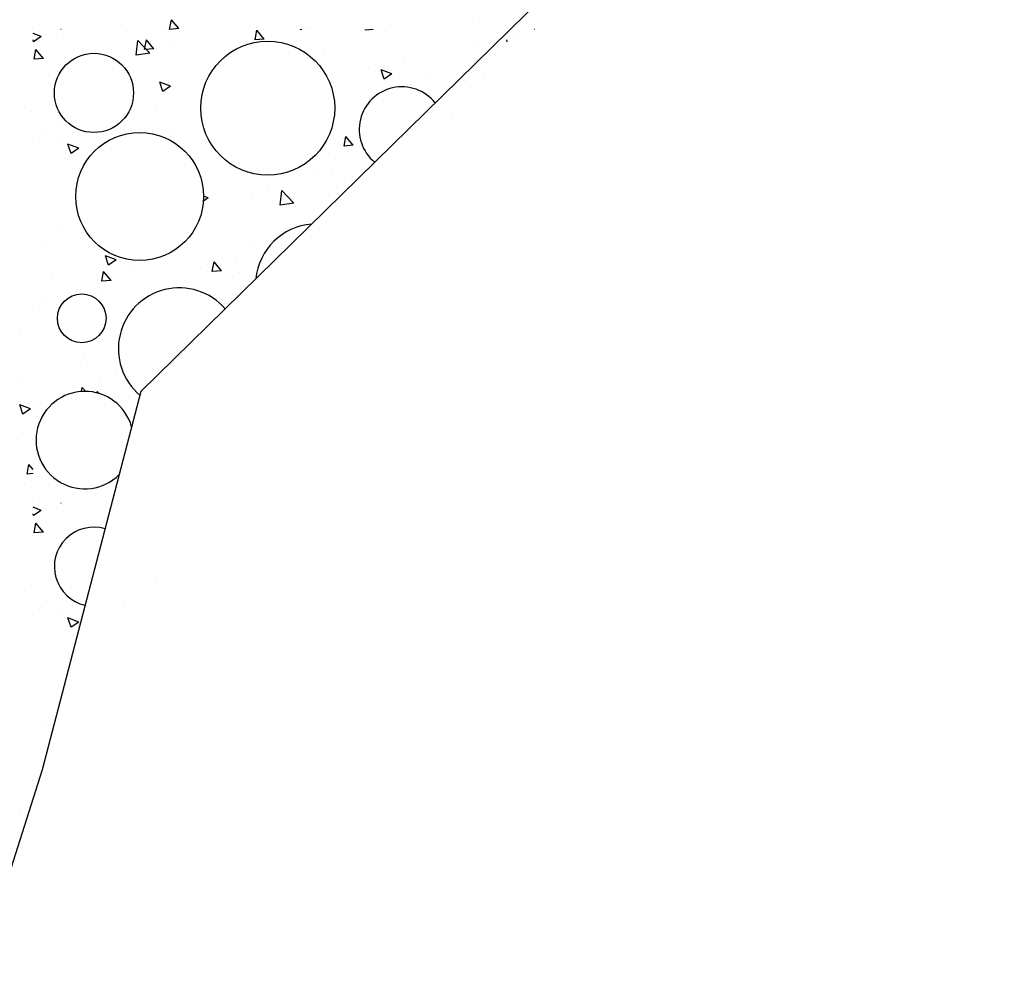
# Model space of a CAD drawing. Extents: x -6.5 to 42.5, y -0.3 to 60.4.
# Drawn here: x 39.4 to 40.3, y 23 to 23.8 of the extents above; entities that cross this region are included whole.
import ezdxf

# ---------------------------------------------------------------- set-up
doc = ezdxf.new("R2010")
doc.units = 0
doc.header["$LTSCALE"] = 0.75
doc.header["$MEASUREMENT"] = 0
doc.layers.get('0').update_dxf_attribs({"linetype": 'CONTINUOUS'})
doc.layers.add('1', color=7, linetype='CONTINUOUS')
doc.layers.add('VIGASFUERA', color=3, linetype='CONTINUOUS')

msp = doc.modelspace()

# ---------------------------------------------------------------- linework, layer by layer
for centre, radius in [((39.63134, 23.70108), 0.05657), ((39.4846, 23.71393), 0.03343), ((39.52321, 23.62651), 0.054), ((39.4743, 23.52366), 0.02057)]:
    msp.add_circle(centre, radius)
for centre, radius, start, end in [((39.74461, 23.68308), 0.036, 38.50988, 230.37113), ((39.67252, 23.55195), 0.05142, 94.51587, 174.36513), ((39.55668, 23.49795), 0.05142, 40.9591, 229.7259), ((39.47687, 23.42081), 0.04114, 15.7922, 314.93294), ((39.4846, 23.31393), 0.03343, 73.66243, 257.06271)]:
    msp.add_arc(centre, radius, start, end)
at = {"layer": '1', "color": 250}
for p, q in [((39.9066, 23.83673), (39.52423, 23.46175)), ((39.54847, 23.7676), (39.54997, 23.77575)), ((39.55623, 23.76828), (39.54997, 23.77575)), ((39.73477, 23.77147), (39.73477, 23.77147)), ((39.80417, 23.7744), (39.80417, 23.7744)), ((39.43293, 23.76921), (39.43293, 23.76921)), ((39.44016, 23.7615), (39.43319, 23.76417)), ((39.44244, 23.76313), (39.44244, 23.76313)), ((39.4531, 23.76352), (39.4531, 23.76352)), ((39.4567, 23.76748), (39.45673, 23.76759)), ((39.45682, 23.76748), (39.45672, 23.76759)), ((39.51183, 23.76606), (39.51183, 23.76606)), ((39.5461, 23.76712), (39.5461, 23.76712)), ((39.55623, 23.76828), (39.54846, 23.7676)), ((39.62062, 23.75874), (39.62212, 23.76689)), ((39.62838, 23.75942), (39.62212, 23.76689)), ((39.62785, 23.76789), (39.62785, 23.76789)), ((39.66013, 23.76748), (39.65912, 23.76732)), ((39.65912, 23.76733), (39.65914, 23.76748)), ((39.6622, 23.76835), (39.6622, 23.76835)), ((39.66537, 23.76853), (39.66537, 23.76853)), ((39.71386, 23.7669), (39.71397, 23.76748)), ((39.72052, 23.76748), (39.71386, 23.7669)), ((39.83293, 23.76921), (39.83293, 23.76921)), ((39.84244, 23.76313), (39.84244, 23.76313)), ((39.8567, 23.76748), (39.85673, 23.76759)), ((39.85682, 23.76748), (39.85672, 23.76759)), ((39.43369, 23.75714), (39.43319, 23.75864)), ((39.44016, 23.7615), (39.43369, 23.75714)), ((39.52038, 23.74581), (39.52181, 23.75816)), ((39.53194, 23.7476), (39.52181, 23.75815)), ((39.52737, 23.75059), (39.52888, 23.75873)), ((39.53514, 23.75126), (39.52887, 23.75873)), ((39.55248, 23.75696), (39.55248, 23.75696)), ((39.61362, 23.75737), (39.61362, 23.75737)), ((39.62838, 23.75942), (39.62061, 23.75874)), ((39.806, 23.75696), (39.806, 23.75696)), ((39.83369, 23.75714), (39.83319, 23.75864)), ((39.43413, 23.74243), (39.43563, 23.75058)), ((39.4419, 23.7431), (39.43563, 23.75057)), ((39.53194, 23.7476), (39.52038, 23.7458)), ((39.53514, 23.75126), (39.52737, 23.75058)), ((39.52891, 23.7505), (39.52891, 23.7505)), ((39.60172, 23.75048), (39.60172, 23.75048)), ((39.67929, 23.74905), (39.67929, 23.74905)), ((39.4419, 23.7431), (39.43413, 23.74242)), ((39.74603, 23.7399), (39.74603, 23.7399)), ((39.71636, 23.73538), (39.71636, 23.73538)), ((39.72975, 23.72563), (39.72711, 23.73348)), ((39.73621, 23.72998), (39.72711, 23.73348)), ((39.73621, 23.72998), (39.72974, 23.72562)), ((39.81355, 23.73015), (39.81355, 23.73015)), ((39.54292, 23.71521), (39.54028, 23.72307)), ((39.54938, 23.71957), (39.54028, 23.72306)), ((39.54768, 23.72385), (39.54768, 23.72385)), ((39.7656, 23.7289), (39.7656, 23.7289)), ((39.79814, 23.72462), (39.79814, 23.72462)), ((39.54938, 23.71957), (39.54292, 23.71521)), ((39.43217, 23.69845), (39.43217, 23.69845)), ((39.53715, 23.69963), (39.53715, 23.69963)), ((39.78733, 23.6939), (39.78733, 23.6939)), ((39.45846, 23.68595), (39.45846, 23.68595)), ((39.50974, 23.68217), (39.50974, 23.68217)), ((39.54926, 23.68057), (39.54926, 23.68057)), ((39.43234, 23.67334), (39.43234, 23.67334)), ((39.44034, 23.67924), (39.44034, 23.67924)), ((39.457, 23.67599), (39.457, 23.67599)), ((39.69582, 23.66912), (39.69733, 23.67727)), ((39.70359, 23.66979), (39.69732, 23.67726)), ((39.47179, 23.66723), (39.46268, 23.67072)), ((39.46532, 23.66287), (39.46269, 23.67073)), ((39.47179, 23.66723), (39.46532, 23.66287)), ((39.70359, 23.66979), (39.69582, 23.66911)), ((39.68245, 23.6625), (39.68245, 23.6625)), ((39.67012, 23.64793), (39.67012, 23.64793)), ((39.68591, 23.64691), (39.68591, 23.64691)), ((39.70181, 23.63942), (39.70181, 23.63942)), ((39.70266, 23.64365), (39.70266, 23.64365)), ((39.57894, 23.63138), (39.57894, 23.63138)), ((39.63241, 23.63649), (39.63241, 23.63649)), ((39.64188, 23.61917), (39.64332, 23.63152)), ((39.65344, 23.62096), (39.64332, 23.63151)), ((39.58102, 23.6253), (39.57707, 23.62264)), ((39.58102, 23.6253), (39.57721, 23.62676)), ((39.61836, 23.62755), (39.61836, 23.62755)), ((39.65344, 23.62096), (39.64188, 23.61917)), ((39.65476, 23.61837), (39.65476, 23.61837)), ((39.68403, 23.61922), (39.68403, 23.61922)), ((39.45348, 23.5989), (39.45348, 23.5989)), ((39.65508, 23.60314), (39.65508, 23.60314)), ((39.4433, 23.58425), (39.4433, 23.58425)), ((39.61994, 23.58427), (39.61994, 23.58427)), ((39.50342, 23.57296), (39.49431, 23.57645)), ((39.49695, 23.5686), (39.49432, 23.57646)), ((39.50342, 23.57296), (39.49695, 23.5686)), ((39.60511, 23.57287), (39.60511, 23.57287)), ((39.51893, 23.56419), (39.51893, 23.56419)), ((39.57463, 23.56696), (39.57463, 23.56696)), ((39.58454, 23.56317), (39.58604, 23.57132)), ((39.59231, 23.56385), (39.58454, 23.56317)), ((39.59231, 23.56385), (39.58604, 23.57132)), ((39.58833, 23.56712), (39.58833, 23.56712)), ((39.44953, 23.56126), (39.44953, 23.56126)), ((39.48726, 23.55989), (39.48726, 23.55989)), ((39.4913, 23.55502), (39.4928, 23.56316)), ((39.49907, 23.55569), (39.4913, 23.55501)), ((39.49907, 23.55569), (39.4928, 23.56316)), ((39.60718, 23.56267), (39.60718, 23.56267)), ((39.55401, 23.55074), (39.55401, 23.55074)), ((39.56092, 23.54966), (39.56092, 23.54966)), ((39.49152, 23.54673), (39.49152, 23.54673)), ((39.43255, 23.53383), (39.43255, 23.53383)), ((39.44495, 23.53726), (39.44495, 23.53726)), ((39.42238, 23.50984), (39.42238, 23.50984)), ((39.4754, 23.49518), (39.4754, 23.49518)), ((39.47915, 23.48599), (39.47915, 23.48599)), ((39.49042, 23.47334), (39.49042, 23.47334)), ((39.50351, 23.47978), (39.50351, 23.47978)), ((39.42304, 23.47049), (39.42304, 23.47049)), ((39.47411, 23.46186), (39.47476, 23.46538)), ((39.47764, 23.46195), (39.47476, 23.46537)), ((39.52423, 23.46175), (39.4408, 23.14234)), ((39.4872, 23.46064), (39.48734, 23.46185)), ((39.48899, 23.46013), (39.48734, 23.46184)), ((39.42464, 23.44282), (39.422, 23.45067)), ((39.4311, 23.44717), (39.422, 23.45067)), ((39.4311, 23.44717), (39.42464, 23.44281)), ((39.42462, 23.42722), (39.42462, 23.42722)), ((39.4282, 23.39208), (39.4297, 23.40023)), ((39.43319, 23.39606), (39.4297, 23.40022)), ((39.43319, 23.39251), (39.4282, 23.39207)), ((39.4262, 23.38394), (39.4262, 23.38394)), ((39.43293, 23.36921), (39.43293, 23.36921)), ((39.44016, 23.3615), (39.43319, 23.36417)), ((39.4567, 23.36748), (39.45673, 23.36759)), ((39.45682, 23.36748), (39.45672, 23.36759)), ((39.43369, 23.35714), (39.43319, 23.35864)), ((39.44016, 23.3615), (39.43369, 23.35714)), ((39.44244, 23.36313), (39.44244, 23.36313)), ((39.4531, 23.36352), (39.4531, 23.36352)), ((39.43413, 23.34243), (39.43563, 23.35058)), ((39.4419, 23.3431), (39.43563, 23.35057)), ((39.4419, 23.3431), (39.43413, 23.34242)), ((39.43217, 23.29845), (39.43217, 23.29845)), ((39.53715, 23.29963), (39.53715, 23.29963)), ((39.45846, 23.28595), (39.45846, 23.28595)), ((39.50974, 23.28217), (39.50974, 23.28217)), ((39.43234, 23.27334), (39.43234, 23.27334)), ((39.44034, 23.27924), (39.44034, 23.27924)), ((39.457, 23.27599), (39.457, 23.27599)), ((39.47179, 23.26723), (39.46268, 23.27072)), ((39.46532, 23.26287), (39.46269, 23.27073)), ((39.47179, 23.26723), (39.46532, 23.26287)), ((39.45348, 23.1989), (39.45348, 23.1989)), ((39.4433, 23.18425), (39.4433, 23.18425)), ((39.44953, 23.16126), (39.44953, 23.16126)), ((39.4408, 23.14234), (39.34347, 22.8368)), ((39.43255, 23.13383), (39.43255, 23.13383)), ((39.44495, 23.13726), (39.44495, 23.13726)), ((39.42238, 23.10984), (39.42238, 23.10984)), ((39.42304, 23.07049), (39.42304, 23.07049))]:
    msp.add_line(p, q, dxfattribs=at)
at = {"layer": 'VIGASFUERA', "color": 7}
for centre, radius, start, end in [((38.08811, 18.66555), 5.91728, 50.980307, 85.872942), ((38.08811, 18.66555), 5.91728, 50.980307, 85.872942), ((38.38158, 18.62689), 5.94221, 52.308771, 88.660133), ((38.38158, 18.62689), 5.94221, 52.308771, 88.660133)]:
    msp.add_arc(centre, radius, start, end, dxfattribs=at)

doc.saveas('drawing.dxf')
